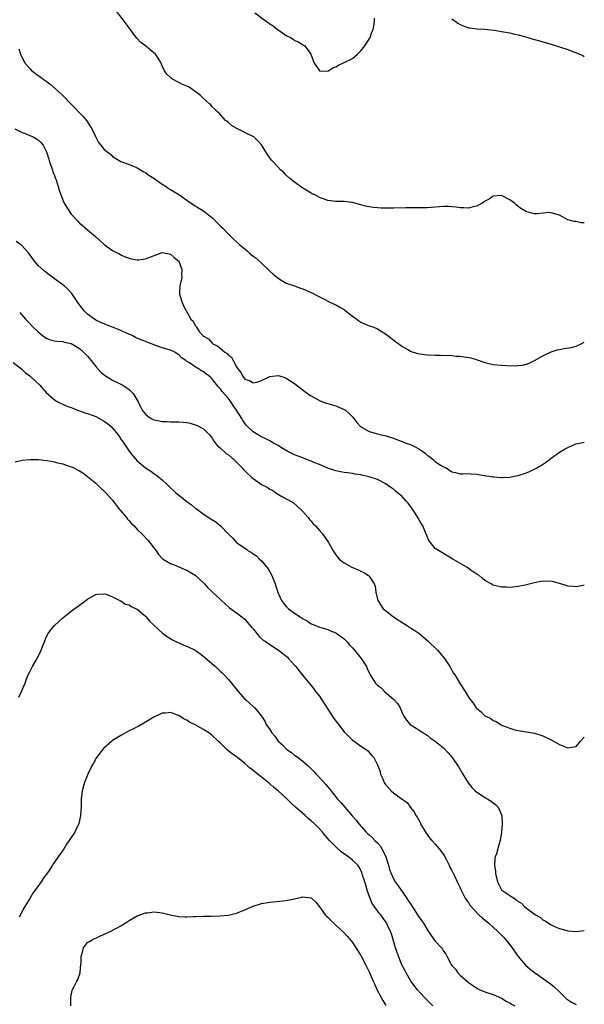
# Model space of a CAD drawing. Units: inches. Extents: x 2604000 to 2607000, y 1497000 to 1500000.
# Drawn here: x 2604295 to 2604431, y 1498439 to 1498677 of the extents above; entities that cross this region are included whole.
import ezdxf

# ---------------------------------------------------------------- set-up
doc = ezdxf.new("R2010")
doc.units = ezdxf.units.IN
doc.header["$MEASUREMENT"] = 0
doc.layers.add('LD26041497_10ft', color=100, linetype='Continuous')

msp = doc.modelspace()

# ---------------------------------------------------------------- linework, layer by layer
at = {"layer": 'LD26041497_10ft'}
for points, elevation in [([(2604431, 1498628.27), (2604430.27, 1498628.27), (2604429, 1498628.57), (2604428.58, 1498628.58), (2604427.05, 1498629), (2604425, 1498630.08), (2604423, 1498630.7), (2604422.71, 1498630.71), (2604419.61, 1498630.39), (2604419, 1498630.42), (2604417.1, 1498630.9), (2604417, 1498630.93), (2604415.7, 1498631.7), (2604414.56, 1498632.56), (2604414.12, 1498633), (2604413, 1498633.8), (2604411, 1498634.87), (2604409, 1498634.73), (2604408.02, 1498633.98), (2604407, 1498633.46), (2604406.76, 1498633.24), (2604406.35, 1498633), (2604405, 1498632.29), (2604404.12, 1498632.12), (2604403, 1498631.76), (2604401.89, 1498631.89), (2604401, 1498631.86), (2604400.06, 1498632.06), (2604399, 1498632.15), (2604398.21, 1498632.21), (2604397, 1498632.22), (2604393, 1498631.89), (2604391, 1498631.87), (2604389.89, 1498631.89), (2604387.88, 1498631.88), (2604385, 1498631.79), (2604383, 1498631.76), (2604381.8, 1498631.8), (2604381, 1498631.85), (2604379.96, 1498631.96), (2604379, 1498632.1), (2604378.24, 1498632.24), (2604377, 1498632.58), (2604376.65, 1498632.65), (2604375, 1498633.16), (2604374.8, 1498633.2), (2604373, 1498633.44), (2604372.6, 1498633.4), (2604371, 1498633.4), (2604369, 1498633.64), (2604367.96, 1498634.04), (2604367, 1498634.36), (2604365.87, 1498635), (2604365.26, 1498635.26), (2604365, 1498635.4), (2604363, 1498636.61), (2604361, 1498638.05), (2604359.84, 1498639), (2604359, 1498639.75), (2604358.38, 1498640.38), (2604357.7, 1498641), (2604357, 1498641.69), (2604355.79, 1498643), (2604355.43, 1498643.43), (2604355, 1498643.98), (2604354.26, 1498645), (2604353, 1498647.06), (2604352.09, 1498648.09), (2604351.13, 1498649), (2604351, 1498649.09), (2604349.7, 1498649.7), (2604349, 1498650.05), (2604347.01, 1498651.01), (2604345.79, 1498651.79), (2604345, 1498652.47), (2604344.7, 1498652.7), (2604344.28, 1498653), (2604342.74, 1498654.74), (2604342.43, 1498655), (2604341.75, 1498655.75), (2604341, 1498656.4), (2604340.73, 1498656.73), (2604340.45, 1498657), (2604339, 1498658.28), (2604338.25, 1498659), (2604337.55, 1498659.55), (2604337, 1498660.01), (2604335.52, 1498661), (2604335, 1498661.29), (2604333.79, 1498661.79), (2604333, 1498662.18), (2604331.47, 1498663), (2604331.27, 1498663.12), (2604331.18, 1498663.18), (2604331, 1498663.35), (2604330.15, 1498664.15), (2604329.57, 1498665), (2604329, 1498666.19), (2604328.67, 1498667), (2604328.02, 1498668.02), (2604327.36, 1498669), (2604326.09, 1498670.09), (2604324.99, 1498671), (2604323.86, 1498671.86), (2604322.85, 1498672.85), (2604322.06, 1498673.94), (2604321, 1498675.34), (2604319.82, 1498677), (2604317.69, 1498679.69)], 8910), ([(2604351.38, 1498679), (2604354.13, 1498677), (2604354.64, 1498676.64), (2604355, 1498676.36), (2604355.85, 1498675.85), (2604356.89, 1498675), (2604357.3, 1498674.7), (2604359, 1498673.54), (2604359.98, 1498673), (2604360.65, 1498672.65), (2604361, 1498672.33), (2604361.98, 1498671.98), (2604363, 1498671.26), (2604363.19, 1498671.19), (2604363.44, 1498671), (2604364.78, 1498669.22), (2604364.96, 1498669), (2604365.46, 1498667.46), (2604365.67, 1498667), (2604367, 1498664.98), (2604369, 1498664.86), (2604370.26, 1498665.74), (2604371, 1498665.96), (2604371.63, 1498666.37), (2604373, 1498667.02), (2604375, 1498667.99), (2604376.18, 1498669), (2604377, 1498669.82), (2604377.95, 1498671), (2604379.25, 1498673), (2604379.68, 1498674.32), (2604379.95, 1498675), (2604380.25, 1498676.25), (2604380.31, 1498677), (2604380.31, 1498677.69)], 8900), ([(2604399, 1498677.51), (2604399.76, 1498677), (2604400.48, 1498676.48), (2604401, 1498676.19), (2604401.84, 1498675.84), (2604403, 1498675.41), (2604403.35, 1498675.35), (2604405, 1498675.17), (2604405.14, 1498675.14), (2604407, 1498675.03), (2604409.23, 1498674.77), (2604411, 1498674.51), (2604413, 1498674.13), (2604414.13, 1498673.87), (2604415, 1498673.65), (2604416.84, 1498673.16), (2604418.63, 1498672.63), (2604419, 1498672.56), (2604420.2, 1498672.2), (2604421, 1498672), (2604423, 1498671.42), (2604425, 1498670.8), (2604427, 1498670.13), (2604429.28, 1498669.28), (2604430.66, 1498668.66), (2604431, 1498668.46)], 8900), ([(2604294.33, 1498670.33), (2604294.76, 1498669), (2604295.75, 1498667), (2604297, 1498665.52), (2604297.51, 1498665), (2604299.56, 1498663.56), (2604300.11, 1498663.12), (2604300.26, 1498663), (2604301, 1498662.47), (2604301.84, 1498661.84), (2604303.99, 1498659.99), (2604305, 1498658.99), (2604306.94, 1498657), (2604307.98, 1498655.98), (2604308.86, 1498655), (2604309.91, 1498653.91), (2604310.71, 1498653), (2604311.64, 1498651.64), (2604312.04, 1498651), (2604312.89, 1498649.11), (2604312.95, 1498648.95), (2604313.63, 1498647.63), (2604314.19, 1498647), (2604315, 1498646), (2604316.27, 1498645), (2604316.66, 1498644.66), (2604317, 1498644.29), (2604317.77, 1498643.77), (2604319.03, 1498643.03), (2604321, 1498642.34), (2604322.05, 1498641.95), (2604323, 1498641.52), (2604324.58, 1498640.58), (2604325, 1498640.38), (2604325.79, 1498639.79), (2604327, 1498639.03), (2604329, 1498637.63), (2604329.99, 1498637), (2604330.56, 1498636.56), (2604331, 1498636.31), (2604331.78, 1498635.78), (2604333, 1498635.08), (2604335, 1498633.75), (2604336.02, 1498633), (2604336.6, 1498632.6), (2604337, 1498632.38), (2604339.08, 1498631.08), (2604341.32, 1498629.32), (2604342.28, 1498628.28), (2604343, 1498627.56), (2604343.29, 1498627.29), (2604343.55, 1498627), (2604345, 1498625.5), (2604346.27, 1498624.27), (2604347.68, 1498623), (2604349.5, 1498621.5), (2604350.06, 1498621), (2604351, 1498620.22), (2604351.69, 1498619.69), (2604353, 1498618.46), (2604354.59, 1498617), (2604355, 1498616.54), (2604355.85, 1498615.85), (2604357, 1498614.85), (2604358.15, 1498614.15), (2604359, 1498613.7), (2604360.98, 1498613.02), (2604362.44, 1498612.44), (2604363, 1498612.29), (2604365, 1498611.4), (2604367, 1498610.35), (2604368.31, 1498609.69), (2604369.22, 1498609.22), (2604370.57, 1498608.57), (2604371, 1498608.39), (2604371.9, 1498607.9), (2604373, 1498607.28), (2604373.17, 1498607.17), (2604375, 1498605.7), (2604376.01, 1498605), (2604376.54, 1498604.54), (2604377, 1498604.24), (2604379, 1498603.36), (2604379.3, 1498603.3), (2604380.16, 1498603), (2604381, 1498602.63), (2604381.95, 1498602.05), (2604383, 1498601.45), (2604385, 1498599.92), (2604385.49, 1498599.49), (2604386.15, 1498599), (2604387, 1498598.4), (2604388.39, 1498597.61), (2604389, 1498597.23), (2604389.15, 1498597.15), (2604390.66, 1498596.66), (2604392.4, 1498596.4), (2604393, 1498596.35), (2604395, 1498596.27), (2604396.26, 1498596.26), (2604399, 1498596.16), (2604400.06, 1498596.06), (2604401, 1498595.99), (2604401.88, 1498595.88), (2604403.59, 1498595.59), (2604405.14, 1498595.14), (2604407, 1498594.5), (2604407.63, 1498594.37), (2604409, 1498594.04), (2604411, 1498593.85), (2604412.24, 1498593.76), (2604414.3, 1498593.7), (2604415, 1498593.75), (2604416.12, 1498593.88), (2604417, 1498594.1), (2604417.65, 1498594.35), (2604419, 1498594.95), (2604421, 1498596.12), (2604423, 1498597.04), (2604424.47, 1498597.53), (2604425, 1498597.67), (2604426.13, 1498597.87), (2604427.86, 1498598.14), (2604429, 1498598.42), (2604430.25, 1498599), (2604431, 1498599.42)], 8920), ([(2604293.4, 1498651), (2604295, 1498650.19), (2604296.32, 1498649.68), (2604297, 1498649.38), (2604297.8, 1498649), (2604299, 1498648.27), (2604299.67, 1498647.67), (2604300.24, 1498647), (2604301, 1498645.57), (2604301.16, 1498645.16), (2604301.6, 1498643.6), (2604301.79, 1498643), (2604302.28, 1498641.72), (2604302.49, 1498641), (2604302.59, 1498640.59), (2604303, 1498639.66), (2604303.16, 1498639.16), (2604303.26, 1498639), (2604303.4, 1498638.6), (2604303.89, 1498637), (2604304.13, 1498636.13), (2604304.5, 1498635), (2604305.33, 1498633), (2604305.94, 1498631.94), (2604307, 1498630.38), (2604308.63, 1498628.63), (2604309, 1498628.2), (2604309.69, 1498627.69), (2604311, 1498626.52), (2604312.93, 1498624.93), (2604313.97, 1498623.97), (2604315, 1498623), (2604317, 1498621.6), (2604317.36, 1498621.36), (2604318.15, 1498621), (2604318.72, 1498620.72), (2604319, 1498620.55), (2604320.06, 1498620.06), (2604321, 1498619.72), (2604321.55, 1498619.55), (2604323, 1498619.32), (2604323.33, 1498619.33), (2604325, 1498619.51), (2604328.78, 1498621), (2604329, 1498621.06), (2604329.42, 1498621), (2604330.73, 1498620.73), (2604331, 1498620.69), (2604331.88, 1498619.88), (2604332.99, 1498619), (2604333.75, 1498617), (2604333.66, 1498615.66), (2604333.72, 1498615), (2604333.33, 1498613.33), (2604333.28, 1498613), (2604333.22, 1498611.22), (2604333.22, 1498611), (2604333.82, 1498609), (2604334.18, 1498608.18), (2604334.77, 1498607), (2604334.87, 1498606.87), (2604335.93, 1498605), (2604336.52, 1498604.52), (2604337, 1498603.46), (2604337.21, 1498603.21), (2604337.29, 1498603), (2604337.98, 1498602.02), (2604338.81, 1498601), (2604338.92, 1498600.92), (2604339, 1498600.82), (2604340.18, 1498600.18), (2604341, 1498599.23), (2604341.15, 1498599.15), (2604341.27, 1498599), (2604342.48, 1498598.48), (2604344.15, 1498597), (2604344.68, 1498596.68), (2604345, 1498596.29), (2604345.76, 1498595.76), (2604346.14, 1498595), (2604347, 1498593.45), (2604347.32, 1498593), (2604348.04, 1498592.04), (2604348.6, 1498591), (2604349, 1498590.48), (2604350.13, 1498590.13), (2604351, 1498589.56), (2604352.17, 1498589.83), (2604353, 1498590.13), (2604355, 1498591.12), (2604357, 1498591.37), (2604358.18, 1498591), (2604359, 1498590.71), (2604361, 1498589.4), (2604363.48, 1498587.48), (2604364.13, 1498587), (2604365, 1498586.4), (2604366.31, 1498585.69), (2604367, 1498585.29), (2604367.76, 1498585), (2604368.68, 1498584.68), (2604371, 1498584), (2604371.72, 1498583.72), (2604373, 1498583.17), (2604373.26, 1498583), (2604374.19, 1498582.19), (2604375, 1498581.36), (2604375.3, 1498581), (2604376.01, 1498580.01), (2604376.96, 1498579), (2604379, 1498577.84), (2604381, 1498577.22), (2604381.97, 1498577), (2604382.83, 1498576.83), (2604384.4, 1498576.4), (2604387, 1498575.4), (2604387.98, 1498575), (2604389, 1498574.65), (2604390.15, 1498574.15), (2604391, 1498573.65), (2604391.96, 1498573), (2604392.55, 1498572.55), (2604393, 1498572.13), (2604393.7, 1498571.7), (2604394.57, 1498571), (2604395, 1498570.57), (2604396.29, 1498569.71), (2604397, 1498569.27), (2604397.6, 1498569), (2604398.46, 1498568.46), (2604399, 1498568.11), (2604399.88, 1498567.88), (2604401, 1498567.61), (2604401.59, 1498567.59), (2604403, 1498567.63), (2604403.55, 1498567.55), (2604405, 1498567.52), (2604405.4, 1498567.4), (2604407, 1498567.17), (2604407.14, 1498567.14), (2604408.05, 1498567), (2604409, 1498566.83), (2604409.16, 1498566.84), (2604411, 1498566.69), (2604411.27, 1498566.73), (2604413, 1498566.79), (2604414.07, 1498567), (2604415, 1498567.15), (2604417, 1498567.79), (2604419, 1498568.7), (2604420.45, 1498569.55), (2604421.65, 1498570.35), (2604422.55, 1498571), (2604423, 1498571.35), (2604425, 1498572.81), (2604426.37, 1498573.63), (2604427, 1498573.97), (2604427.72, 1498574.28), (2604429, 1498574.8), (2604429.84, 1498575), (2604431, 1498575.25)], 8930), ([(2604431, 1498540.67), (2604430.62, 1498540.62), (2604429, 1498540.28), (2604428.35, 1498540.35), (2604427, 1498540.46), (2604426.58, 1498540.58), (2604425, 1498541.11), (2604423, 1498541.63), (2604421.6, 1498541.6), (2604421, 1498541.61), (2604420.47, 1498541.53), (2604419, 1498541.24), (2604417, 1498540.74), (2604416.7, 1498540.7), (2604415, 1498540.32), (2604414.3, 1498540.3), (2604413, 1498540.09), (2604412.17, 1498540.17), (2604411, 1498540.16), (2604410.32, 1498540.32), (2604409, 1498540.68), (2604408.78, 1498540.78), (2604408.49, 1498541), (2604407, 1498541.84), (2604406.34, 1498542.34), (2604405.6, 1498543), (2604405, 1498543.37), (2604404.02, 1498544.02), (2604402.63, 1498545), (2604399.26, 1498547), (2604396.54, 1498548.54), (2604395, 1498549.56), (2604393.84, 1498551), (2604393.47, 1498551.47), (2604393, 1498552.44), (2604392.84, 1498552.84), (2604392.79, 1498553), (2604391.95, 1498555), (2604391.62, 1498555.62), (2604390.81, 1498557), (2604390.1, 1498558.1), (2604389.31, 1498559.31), (2604388.46, 1498560.46), (2604387.99, 1498561), (2604387, 1498562.07), (2604385.88, 1498563), (2604385.42, 1498563.42), (2604385, 1498563.78), (2604384.27, 1498564.27), (2604383, 1498565.17), (2604381.81, 1498565.81), (2604381, 1498566.19), (2604379, 1498566.9), (2604377.27, 1498567.27), (2604377, 1498567.33), (2604375.53, 1498567.53), (2604375, 1498567.65), (2604373.79, 1498567.79), (2604373, 1498567.95), (2604372.09, 1498568.09), (2604371, 1498568.34), (2604369, 1498568.99), (2604367, 1498569.82), (2604365.64, 1498570.36), (2604365, 1498570.66), (2604363.33, 1498571.33), (2604363, 1498571.42), (2604361.88, 1498571.88), (2604361, 1498572.21), (2604360.46, 1498572.46), (2604359.37, 1498573), (2604357.87, 1498573.87), (2604357, 1498574.4), (2604355.93, 1498575), (2604355, 1498575.54), (2604354.02, 1498576.02), (2604352.71, 1498576.71), (2604352.2, 1498577), (2604351, 1498577.72), (2604349.32, 1498579.32), (2604348.46, 1498580.46), (2604348.22, 1498581), (2604346.96, 1498583), (2604346.13, 1498584.13), (2604345.63, 1498585), (2604345, 1498585.82), (2604343.51, 1498587.51), (2604343, 1498588.23), (2604342.58, 1498588.58), (2604341.69, 1498589.69), (2604341, 1498590.64), (2604340.58, 1498591), (2604339.68, 1498591.68), (2604339, 1498592.27), (2604338.5, 1498592.5), (2604337.78, 1498593), (2604337, 1498593.43), (2604335.57, 1498594.43), (2604335, 1498594.75), (2604334.7, 1498595), (2604333.64, 1498595.64), (2604333, 1498596.37), (2604332.61, 1498596.61), (2604332.05, 1498597), (2604331, 1498597.46), (2604329, 1498598.04), (2604327, 1498598.75), (2604326.82, 1498598.82), (2604326.44, 1498599), (2604325.37, 1498599.37), (2604323.95, 1498599.95), (2604322.57, 1498600.57), (2604321.75, 1498601), (2604320.38, 1498601.62), (2604319, 1498602.21), (2604317, 1498603.06), (2604315.58, 1498603.58), (2604314.2, 1498604.2), (2604313, 1498604.76), (2604312.63, 1498605), (2604311, 1498606.19), (2604310.58, 1498606.58), (2604310.19, 1498607), (2604309.66, 1498607.66), (2604308.78, 1498608.78), (2604307.16, 1498611.16), (2604306.2, 1498612.2), (2604305.32, 1498613), (2604305, 1498613.27), (2604303, 1498614.74), (2604302.84, 1498614.84), (2604301.68, 1498615.68), (2604301, 1498616.23), (2604300.55, 1498616.55), (2604299, 1498617.95), (2604298.17, 1498619), (2604296.73, 1498621), (2604295, 1498622.85), (2604294.92, 1498622.92), (2604294.76, 1498623), (2604293.75, 1498623.75)], 8940), ([(2604294.57, 1498606.57), (2604295, 1498606.12), (2604295.98, 1498605), (2604296.49, 1498604.49), (2604297.85, 1498603), (2604299, 1498601.92), (2604300.11, 1498601), (2604300.63, 1498600.63), (2604301, 1498600.4), (2604302, 1498600), (2604303, 1498599.71), (2604303.62, 1498599.62), (2604305, 1498599.53), (2604305.41, 1498599.41), (2604307, 1498599.08), (2604309, 1498597.87), (2604310.03, 1498597), (2604311, 1498595.99), (2604311.47, 1498595.47), (2604311.86, 1498595), (2604313, 1498593.51), (2604314.17, 1498592.17), (2604315, 1498591.48), (2604315.27, 1498591.27), (2604317, 1498590.22), (2604317.8, 1498589.8), (2604319, 1498589.28), (2604319.5, 1498589), (2604321, 1498587.97), (2604321.52, 1498587.52), (2604322, 1498587), (2604323, 1498585.43), (2604323.22, 1498585), (2604323.78, 1498583.78), (2604324.17, 1498583), (2604325, 1498581.98), (2604325.53, 1498581.53), (2604326.31, 1498581), (2604327, 1498580.67), (2604328.39, 1498580.39), (2604329, 1498580.25), (2604330.23, 1498580.23), (2604331, 1498580.14), (2604332.19, 1498580.19), (2604333, 1498580.16), (2604334.09, 1498580.09), (2604335, 1498579.99), (2604335.8, 1498579.8), (2604337, 1498579.46), (2604337.33, 1498579.33), (2604339, 1498578.45), (2604340.43, 1498577), (2604341, 1498576.35), (2604341.52, 1498575.52), (2604342.36, 1498574.36), (2604343, 1498573.86), (2604344.49, 1498572.49), (2604345, 1498572.16), (2604346.4, 1498571), (2604347, 1498570.41), (2604348.35, 1498569), (2604348.64, 1498568.64), (2604349.65, 1498567.65), (2604350.37, 1498567), (2604350.68, 1498566.68), (2604353, 1498565.02), (2604354.35, 1498564.35), (2604355, 1498563.89), (2604355.66, 1498563.66), (2604356.49, 1498563), (2604357.9, 1498562.1), (2604360.67, 1498560.67), (2604361.69, 1498559.69), (2604362.48, 1498559), (2604363, 1498558.49), (2604364.26, 1498557), (2604364.58, 1498556.58), (2604365, 1498556.16), (2604365.5, 1498555.5), (2604366.06, 1498555), (2604367, 1498553.87), (2604367.86, 1498553), (2604368.3, 1498552.3), (2604369, 1498551.27), (2604369.22, 1498551), (2604369.86, 1498549.86), (2604370.32, 1498549), (2604371, 1498548.01), (2604371.78, 1498547), (2604373, 1498546.08), (2604374.82, 1498545), (2604376.38, 1498544.38), (2604377, 1498544.08), (2604377.76, 1498543.76), (2604378.88, 1498543), (2604379, 1498542.88), (2604380.25, 1498541), (2604380.44, 1498540.44), (2604380.66, 1498539), (2604381.11, 1498537), (2604381.82, 1498535.82), (2604382.41, 1498535), (2604382.72, 1498534.72), (2604383, 1498534.53), (2604384.93, 1498533), (2604387.41, 1498531.41), (2604388.02, 1498531), (2604389, 1498530.4), (2604389.85, 1498529.85), (2604391, 1498529.05), (2604392.15, 1498528.15), (2604393.23, 1498527.23), (2604395.52, 1498525), (2604397.18, 1498523), (2604397.56, 1498522.45), (2604398.51, 1498521), (2604398.67, 1498520.67), (2604399.42, 1498519.42), (2604399.69, 1498519), (2604401, 1498516.83), (2604402.19, 1498515), (2604403, 1498513.63), (2604404.13, 1498512.13), (2604404.89, 1498511), (2604405, 1498510.86), (2604406.07, 1498510.07), (2604407, 1498509.13), (2604407.21, 1498509), (2604408.42, 1498508.42), (2604409, 1498507.98), (2604409.7, 1498507.7), (2604410.74, 1498507), (2604411.23, 1498506.77), (2604413, 1498506.1), (2604414.24, 1498505.76), (2604415, 1498505.57), (2604419, 1498504.9), (2604421, 1498504.31), (2604423, 1498503.34), (2604425, 1498502.16), (2604427, 1498501.39), (2604428.41, 1498501.59), (2604429, 1498501.72), (2604430.11, 1498503), (2604431, 1498503.93)], 8950), ([(2604293, 1498594.5), (2604295, 1498592.98), (2604296, 1498592), (2604297, 1498591.27), (2604297.15, 1498591.15), (2604299.42, 1498589), (2604301, 1498587.24), (2604303, 1498585.49), (2604303.8, 1498585), (2604304.57, 1498584.57), (2604305, 1498584.41), (2604305.95, 1498583.95), (2604307, 1498583.62), (2604307.42, 1498583.42), (2604308.54, 1498583), (2604309, 1498582.85), (2604310.34, 1498582.34), (2604311, 1498582.16), (2604312.32, 1498581.68), (2604313, 1498581.41), (2604315, 1498580.33), (2604315.79, 1498579.79), (2604316.65, 1498579), (2604317, 1498578.63), (2604318.39, 1498577), (2604318.61, 1498576.61), (2604319, 1498576), (2604319.76, 1498575), (2604321, 1498573.06), (2604321.93, 1498571.93), (2604323, 1498570.74), (2604325, 1498569.04), (2604326.24, 1498568.24), (2604327, 1498567.65), (2604327.41, 1498567.41), (2604329, 1498566.16), (2604330.18, 1498565), (2604330.62, 1498564.62), (2604332.29, 1498563), (2604333, 1498562.42), (2604335, 1498560.87), (2604336.08, 1498560.08), (2604337, 1498559.33), (2604337.2, 1498559.2), (2604339, 1498557.87), (2604340.74, 1498556.74), (2604341, 1498556.54), (2604341.96, 1498555.96), (2604343.08, 1498555), (2604345.01, 1498553), (2604346.05, 1498552.05), (2604346.98, 1498551), (2604349, 1498549.62), (2604349.39, 1498549.39), (2604349.8, 1498549), (2604350.56, 1498548.56), (2604351, 1498548.25), (2604351.77, 1498547.77), (2604352.52, 1498547), (2604353, 1498546.56), (2604354.32, 1498545), (2604354.61, 1498544.61), (2604355, 1498543.92), (2604355.36, 1498543.36), (2604355.51, 1498543), (2604355.81, 1498542.19), (2604356.31, 1498541), (2604356.48, 1498540.48), (2604356.91, 1498539), (2604357, 1498538.77), (2604357.84, 1498537), (2604358.32, 1498536.32), (2604359, 1498535.54), (2604359.54, 1498535), (2604361, 1498533.94), (2604362.32, 1498533), (2604362.75, 1498532.75), (2604363, 1498532.54), (2604364.05, 1498532.05), (2604365, 1498531.34), (2604365.27, 1498531.27), (2604365.88, 1498531), (2604367, 1498530.56), (2604367.64, 1498530.36), (2604369, 1498530), (2604369.68, 1498529.68), (2604371, 1498529.14), (2604372.23, 1498528.23), (2604373, 1498527.69), (2604373.68, 1498527), (2604374.3, 1498526.3), (2604375, 1498525.57), (2604375.51, 1498525), (2604376.14, 1498524.14), (2604377.05, 1498523), (2604378.35, 1498521), (2604378.55, 1498520.55), (2604379, 1498519.51), (2604379.19, 1498519.19), (2604379.28, 1498519), (2604380.57, 1498517), (2604381, 1498516.54), (2604381.88, 1498515.88), (2604382.71, 1498515), (2604385, 1498513.02), (2604385.97, 1498511.97), (2604386.48, 1498511), (2604387, 1498509.84), (2604387.43, 1498509), (2604388.07, 1498508.07), (2604388.94, 1498507), (2604391, 1498505.72), (2604392.05, 1498505), (2604392.66, 1498504.66), (2604393, 1498504.43), (2604393.78, 1498503.78), (2604395, 1498503), (2604397, 1498501.34), (2604398.14, 1498500.14), (2604399.09, 1498499), (2604400.47, 1498497), (2604400.68, 1498496.68), (2604401.66, 1498495), (2604402.93, 1498492.93), (2604403.8, 1498491.8), (2604404.63, 1498491), (2604405, 1498490.67), (2604405.9, 1498490.1), (2604407, 1498489.37), (2604407.7, 1498489), (2604408.5, 1498488.5), (2604409, 1498488.09), (2604409.63, 1498487.63), (2604410.21, 1498487), (2604411, 1498485.18), (2604411.06, 1498485), (2604411.14, 1498483), (2604410.97, 1498481), (2604410.66, 1498479), (2604410.29, 1498477.71), (2604410.12, 1498477), (2604409.75, 1498475.75), (2604409.49, 1498475), (2604409.42, 1498474.58), (2604409.28, 1498473), (2604409.51, 1498471.51), (2604409.55, 1498471), (2604410.02, 1498469), (2604410.33, 1498468.33), (2604411, 1498467.06), (2604411.05, 1498467), (2604413, 1498465.69), (2604413.97, 1498465), (2604414.65, 1498464.65), (2604415, 1498464.26), (2604415.82, 1498463.82), (2604416.54, 1498463), (2604417, 1498462.61), (2604418.54, 1498461.46), (2604419.24, 1498461), (2604420.38, 1498460.38), (2604421, 1498459.79), (2604421.53, 1498459.53), (2604422.31, 1498459), (2604423, 1498458.57), (2604423.79, 1498458.21), (2604425, 1498457.71), (2604426.79, 1498457.21), (2604427, 1498457.16), (2604429, 1498457), (2604431, 1498457.21)], 8960), ([(2604293.49, 1498570.5), (2604295.14, 1498570.86), (2604297, 1498571.09), (2604299, 1498571.05), (2604301.23, 1498570.77), (2604303, 1498570.45), (2604303.72, 1498570.28), (2604305, 1498569.97), (2604306.57, 1498569.43), (2604307, 1498569.3), (2604307.65, 1498569), (2604308.57, 1498568.57), (2604309, 1498568.34), (2604309.81, 1498567.81), (2604311, 1498566.96), (2604313, 1498565.3), (2604313.28, 1498565), (2604314.15, 1498564.15), (2604315, 1498563.42), (2604315.39, 1498563), (2604317, 1498561.21), (2604317.18, 1498561), (2604317.95, 1498559.95), (2604318.73, 1498559), (2604318.84, 1498558.84), (2604320.38, 1498557), (2604320.64, 1498556.64), (2604321, 1498556.24), (2604321.61, 1498555.61), (2604322.25, 1498555), (2604323, 1498554.17), (2604324.18, 1498553), (2604325.53, 1498551.53), (2604325.99, 1498551), (2604326.44, 1498550.44), (2604327.52, 1498549), (2604328.13, 1498548.13), (2604329.07, 1498547.07), (2604331, 1498545.9), (2604332.7, 1498545.3), (2604334.5, 1498544.5), (2604335, 1498544.32), (2604337, 1498543.09), (2604339, 1498541.24), (2604339.24, 1498541), (2604340.07, 1498540.07), (2604341, 1498539.17), (2604341.19, 1498539), (2604343, 1498537.26), (2604343.33, 1498537), (2604344.19, 1498536.19), (2604345.24, 1498535.24), (2604347, 1498534.01), (2604348.26, 1498533), (2604348.68, 1498532.68), (2604349, 1498532.48), (2604349.63, 1498531.63), (2604350.56, 1498530.56), (2604351, 1498530.1), (2604351.9, 1498529), (2604352.38, 1498528.38), (2604353.43, 1498527.43), (2604354.12, 1498527), (2604355, 1498526.32), (2604357.14, 1498525), (2604358.16, 1498524.16), (2604359, 1498523.51), (2604359.25, 1498523.25), (2604359.55, 1498523), (2604361, 1498521.38), (2604361.32, 1498521), (2604362.02, 1498520.02), (2604363, 1498518.89), (2604364.49, 1498517), (2604365, 1498516.43), (2604365.63, 1498515.63), (2604366.08, 1498515), (2604367, 1498513.82), (2604367.57, 1498513), (2604370.44, 1498508.44), (2604371.33, 1498507.33), (2604371.58, 1498507), (2604373, 1498505.26), (2604374.1, 1498504.1), (2604375, 1498503.24), (2604375.36, 1498503), (2604377, 1498501.79), (2604378.27, 1498501), (2604378.66, 1498500.66), (2604379.57, 1498499.57), (2604380.14, 1498499), (2604381, 1498497.26), (2604381.11, 1498497), (2604381.64, 1498495.64), (2604381.79, 1498495), (2604382.19, 1498494.19), (2604382.67, 1498493), (2604383, 1498492.49), (2604383.69, 1498491.69), (2604384.32, 1498491), (2604385, 1498490.4), (2604387, 1498488.94), (2604388.16, 1498488.16), (2604388.96, 1498487), (2604389.87, 1498485.87), (2604390.28, 1498485), (2604390.58, 1498484.58), (2604391.31, 1498483.31), (2604391.45, 1498483), (2604392.75, 1498480.76), (2604393, 1498480.46), (2604393.6, 1498479.6), (2604394.12, 1498479), (2604395, 1498478.09), (2604395.93, 1498477), (2604397, 1498475.57), (2604397.22, 1498475.22), (2604397.69, 1498474.31), (2604398.34, 1498473), (2604398.52, 1498472.52), (2604399, 1498471.73), (2604399.23, 1498471.23), (2604399.7, 1498470.3), (2604400.31, 1498469), (2604400.51, 1498468.51), (2604401, 1498467.57), (2604401.24, 1498467), (2604402.23, 1498465), (2604402.54, 1498464.54), (2604403, 1498463.97), (2604403.37, 1498463.37), (2604403.64, 1498463), (2604405.25, 1498461.25), (2604405.54, 1498461), (2604406.29, 1498460.29), (2604407.41, 1498459.41), (2604407.9, 1498459), (2604409, 1498458.03), (2604410.07, 1498457), (2604411.53, 1498455.53), (2604412, 1498455), (2604413.34, 1498453.34), (2604415, 1498450.91), (2604416.82, 1498448.82), (2604417.91, 1498447.91), (2604419, 1498447.11), (2604421.96, 1498445), (2604422.55, 1498444.55), (2604423.66, 1498443.66), (2604425, 1498442.4), (2604426.35, 1498441), (2604426.7, 1498440.7), (2604427.89, 1498439.89), (2604429, 1498439.33)], 8970), ([(2604294.36, 1498513.64), (2604295.03, 1498515), (2604295.87, 1498517), (2604296.18, 1498517.82), (2604296.66, 1498519), (2604297, 1498519.74), (2604297.64, 1498521), (2604298.76, 1498523), (2604299.77, 1498525), (2604300.1, 1498525.9), (2604300.55, 1498527), (2604301, 1498528.12), (2604301.49, 1498529), (2604302.1, 1498529.9), (2604303, 1498530.96), (2604305, 1498532.75), (2604307.37, 1498534.63), (2604309, 1498535.88), (2604311, 1498537.28), (2604312.07, 1498537.93), (2604313, 1498538.4), (2604313.47, 1498538.53), (2604315, 1498538.6), (2604315.49, 1498538.51), (2604317, 1498537.89), (2604318.8, 1498537), (2604318.92, 1498536.92), (2604319, 1498536.91), (2604320.1, 1498536.1), (2604321, 1498535.89), (2604321.5, 1498535.5), (2604322.72, 1498535), (2604323, 1498534.85), (2604325, 1498533.17), (2604325.17, 1498533), (2604325.96, 1498531.96), (2604329.12, 1498529.12), (2604330.24, 1498528.24), (2604331.48, 1498527.48), (2604332.43, 1498527), (2604333, 1498526.74), (2604334.22, 1498526.22), (2604335, 1498525.96), (2604337, 1498524.96), (2604338.14, 1498524.14), (2604339.27, 1498523.27), (2604341, 1498521.75), (2604341.91, 1498521), (2604343, 1498519.93), (2604343.51, 1498519.51), (2604344.01, 1498519), (2604345, 1498517.85), (2604345.79, 1498517), (2604346.29, 1498516.29), (2604347.19, 1498515.19), (2604347.39, 1498515), (2604349, 1498513.17), (2604349.21, 1498513), (2604350.13, 1498512.13), (2604351, 1498511.39), (2604351.19, 1498511.19), (2604351.41, 1498511), (2604353, 1498509), (2604353.78, 1498507.78), (2604354.16, 1498507), (2604355, 1498505.77), (2604355.47, 1498505), (2604356.2, 1498504.2), (2604357.06, 1498503), (2604358.08, 1498502.08), (2604359, 1498501.09), (2604359.11, 1498501), (2604360.24, 1498500.24), (2604361, 1498499.58), (2604361.36, 1498499.36), (2604363, 1498498.13), (2604364.24, 1498497), (2604364.65, 1498496.65), (2604365.63, 1498495.63), (2604366.18, 1498495), (2604366.59, 1498494.59), (2604368.54, 1498492.54), (2604369.46, 1498491.46), (2604369.8, 1498491), (2604370.35, 1498490.35), (2604371.39, 1498489), (2604372.15, 1498488.15), (2604373.11, 1498487), (2604374.01, 1498486.01), (2604374.94, 1498484.94), (2604375.86, 1498483.86), (2604376.55, 1498483), (2604378.26, 1498481), (2604378.64, 1498480.64), (2604379, 1498480.35), (2604379.72, 1498479.72), (2604380.38, 1498479), (2604381, 1498478.4), (2604381.68, 1498477.68), (2604382.42, 1498476.42), (2604383.03, 1498475.03), (2604383.69, 1498473), (2604383.95, 1498471.95), (2604384.3, 1498471), (2604385, 1498469.54), (2604385.31, 1498469), (2604386.04, 1498468.04), (2604386.73, 1498467), (2604387, 1498466.67), (2604388.48, 1498464.48), (2604389, 1498463.64), (2604389.27, 1498463.27), (2604389.43, 1498463), (2604390.06, 1498462.06), (2604390.73, 1498461), (2604391, 1498460.54), (2604391.68, 1498459.68), (2604392.13, 1498459), (2604393, 1498457.43), (2604393.33, 1498457), (2604394.01, 1498456.01), (2604395, 1498454.68), (2604396.52, 1498453), (2604396.73, 1498452.73), (2604397, 1498452.23), (2604397.51, 1498451.51), (2604397.76, 1498451), (2604398.64, 1498449.36), (2604398.85, 1498449), (2604399, 1498448.8), (2604399.86, 1498447.86), (2604400.48, 1498447), (2604401, 1498446.44), (2604403, 1498444.64), (2604404.01, 1498444.01), (2604405, 1498443.28), (2604405.62, 1498443), (2604407, 1498442.4), (2604409, 1498441.75), (2604411, 1498440.91), (2604412.16, 1498440.16), (2604413, 1498439.75), (2604413.41, 1498439.41), (2604414.21, 1498439)], 8980), ([(2604394.4, 1498439), (2604393.71, 1498439.71), (2604392.38, 1498441), (2604390.59, 1498443), (2604389.9, 1498443.9), (2604389.11, 1498445), (2604389, 1498445.17), (2604387.94, 1498447), (2604387.61, 1498447.61), (2604386.95, 1498448.95), (2604386.08, 1498451), (2604385.41, 1498453), (2604384.44, 1498456.44), (2604384.21, 1498457), (2604383.48, 1498458.52), (2604383.26, 1498459), (2604383, 1498459.4), (2604381.85, 1498461), (2604381.45, 1498461.45), (2604381, 1498462.01), (2604379.77, 1498463.77), (2604379.22, 1498465), (2604379, 1498465.61), (2604378.54, 1498467), (2604378.18, 1498468.18), (2604377.96, 1498469), (2604377.44, 1498470.56), (2604377.25, 1498471.25), (2604377, 1498471.81), (2604376.57, 1498472.57), (2604376.24, 1498473), (2604375, 1498474.22), (2604374.05, 1498475), (2604373.41, 1498475.41), (2604372.27, 1498476.27), (2604371, 1498477.41), (2604369.46, 1498479), (2604368.3, 1498480.3), (2604367.71, 1498481), (2604367, 1498481.79), (2604365.82, 1498483), (2604365, 1498483.75), (2604364.31, 1498484.31), (2604363.54, 1498485), (2604361.18, 1498487), (2604360.07, 1498488.07), (2604359, 1498489.19), (2604357.02, 1498491), (2604355.9, 1498491.9), (2604355, 1498492.7), (2604354.82, 1498492.82), (2604353, 1498494.3), (2604351.46, 1498495.46), (2604351, 1498495.88), (2604350.37, 1498496.37), (2604349, 1498497.59), (2604347.21, 1498499), (2604347, 1498499.18), (2604345.95, 1498499.95), (2604344.82, 1498500.82), (2604344.62, 1498501), (2604343, 1498502.55), (2604342.56, 1498503), (2604341, 1498504.44), (2604340.69, 1498504.69), (2604340.26, 1498505), (2604339, 1498505.81), (2604337, 1498506.95), (2604335.61, 1498507.61), (2604335, 1498508.05), (2604334.3, 1498508.3), (2604333, 1498509.16), (2604332.72, 1498509.28), (2604331, 1498509.89), (2604329.78, 1498509.78), (2604329, 1498509.76), (2604328.48, 1498509.52), (2604327, 1498508.8), (2604325, 1498507.58), (2604323.37, 1498506.63), (2604323, 1498506.46), (2604322.06, 1498505.94), (2604321, 1498505.44), (2604319, 1498504.39), (2604317, 1498503.15), (2604316.81, 1498503), (2604314.8, 1498501.2), (2604313.16, 1498499), (2604312.37, 1498497.63), (2604312.04, 1498497), (2604311.04, 1498495), (2604310.2, 1498493), (2604309.69, 1498491), (2604309.46, 1498489), (2604309.39, 1498487), (2604309.28, 1498485), (2604308.83, 1498483), (2604308.23, 1498481.77), (2604307.87, 1498481), (2604307, 1498479.69), (2604306.57, 1498479), (2604305.9, 1498478.1), (2604305.24, 1498477), (2604303.88, 1498475), (2604303.5, 1498474.5), (2604303, 1498473.72), (2604302.69, 1498473.31), (2604302.51, 1498473), (2604301.5, 1498471.5), (2604301, 1498470.79), (2604300.23, 1498469.77), (2604299.75, 1498469), (2604298.35, 1498467), (2604297.78, 1498466.22), (2604297, 1498464.98), (2604295.81, 1498463), (2604295.49, 1498462.51), (2604295, 1498461.51), (2604294.42, 1498460.42)], 8990), ([(2604306.92, 1498439), (2604306.9, 1498441), (2604307, 1498441.52), (2604307.27, 1498442.73), (2604307.36, 1498443), (2604307.7, 1498443.7), (2604308.39, 1498445), (2604308.62, 1498445.38), (2604309.17, 1498447), (2604309.18, 1498447.18), (2604309.38, 1498449), (2604309.4, 1498449.4), (2604309.42, 1498451), (2604309.64, 1498451.64), (2604309.96, 1498453), (2604311, 1498454.3), (2604311.41, 1498454.59), (2604312.1, 1498455), (2604313.81, 1498455.81), (2604315, 1498456.3), (2604316.83, 1498457.17), (2604317, 1498457.28), (2604318.16, 1498457.84), (2604319, 1498458.38), (2604319.41, 1498458.59), (2604320.09, 1498459), (2604321, 1498459.62), (2604323, 1498460.75), (2604325, 1498461.49), (2604325.52, 1498461.52), (2604327, 1498461.71), (2604328.44, 1498461.56), (2604329, 1498461.49), (2604330.95, 1498461.05), (2604333, 1498460.64), (2604334.55, 1498460.55), (2604335, 1498460.49), (2604336.59, 1498460.59), (2604337, 1498460.59), (2604339, 1498460.73), (2604340.72, 1498460.72), (2604343, 1498460.75), (2604345, 1498460.95), (2604347, 1498461.45), (2604348.14, 1498461.86), (2604349, 1498462.2), (2604351, 1498463.09), (2604353, 1498463.72), (2604355, 1498464.08), (2604359, 1498464.5), (2604361, 1498464.86), (2604361.66, 1498465), (2604362.75, 1498465.25), (2604363, 1498465.33), (2604365, 1498465.15), (2604366.1, 1498464.1), (2604367, 1498462.98), (2604368.42, 1498461), (2604368.7, 1498460.7), (2604369, 1498460.45), (2604369.7, 1498459.7), (2604370.48, 1498459), (2604371, 1498458.55), (2604373, 1498456.69), (2604373.76, 1498455.76), (2604375, 1498454.31), (2604376.28, 1498452.28), (2604377, 1498451.2), (2604377.11, 1498451), (2604378.14, 1498449), (2604379, 1498447.23), (2604379.97, 1498445), (2604380.3, 1498444.3), (2604380.89, 1498443), (2604381.88, 1498441), (2604382.28, 1498440.28), (2604383.08, 1498439.08)], 9000)]:
    msp.add_lwpolyline(points, dxfattribs=dict(at, elevation=elevation))

doc.saveas('drawing.dxf')
